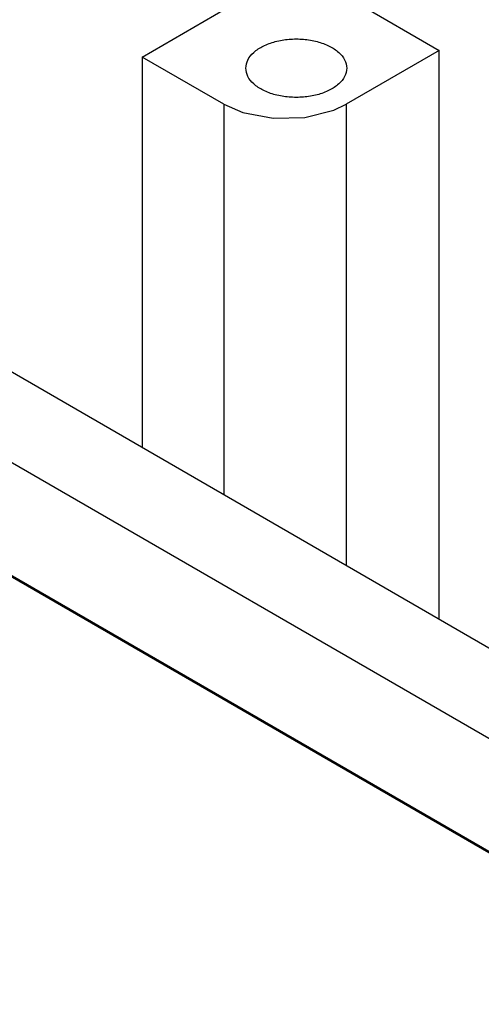
# Model space of a CAD drawing. Units: millimetres. Extents: x 0 to 297, y 0 to 210.
# Drawn here: x 24 to 28, y 36 to 46 of the extents above; entities that cross this region are included whole.
import ezdxf

# ---------------------------------------------------------------- set-up
doc = ezdxf.new("R2010")
doc.units = ezdxf.units.MM

msp = doc.modelspace()

# ---------------------------------------------------------------- linework, layer by layer
at = {"color": 2, "linetype": 'Continuous'}
for p, q in [((24.956, 45.734), (25.921, 46.293)), ((27.193, 46.293), (28.042, 45.802)), ((24.956, 45.734), (24.956, 41.667)), ((25.804, 45.243), (24.956, 45.734)), ((28.042, 45.802), (27.077, 45.243)), ((28.042, 39.881), (28.042, 45.802)), ((25.804, 45.243), (25.804, 41.176)), ((25.804, 45.243), (26.002, 45.156)), ((26.949, 45.182), (27.077, 45.243)), ((27.077, 45.243), (27.077, 40.439)), ((26.002, 45.156), (26.316, 45.096)), ((26.316, 45.096), (26.646, 45.104)), ((26.646, 45.104), (26.949, 45.182)), ((29.471, 39.054), (22.396, 43.149)), ((31.503, 36.936), (21.257, 42.866)), ((22.53, 40.957), (31.305, 35.878)), ((22.546, 40.935), (31.288, 35.875))]:
    msp.add_line(p, q, dxfattribs=at)
msp.add_open_spline([(26.032, 45.618), (26.037, 45.588), (26.047, 45.525), (26.117, 45.445), (26.216, 45.381), (26.342, 45.336), (26.483, 45.313), (26.631, 45.313), (26.773, 45.336), (26.898, 45.381), (26.998, 45.445), (27.065, 45.525), (27.09, 45.618), (27.065, 45.71), (26.998, 45.79), (26.898, 45.854), (26.773, 45.899), (26.631, 45.923), (26.483, 45.923), (26.342, 45.899), (26.216, 45.854), (26.117, 45.79), (26.047, 45.71), (26.037, 45.647), (26.032, 45.618)], degree=3, knots=[0, 0, 0, 0, 0.088208, 0.188421, 0.306098, 0.440222, 0.585655, 0.735085, 0.880519, 1.014642, 1.13232, 1.232532, 1.32074, 1.408949, 1.509161, 1.626839, 1.760962, 1.906395, 2.055826, 2.201259, 2.335382, 2.45306, 2.553273, 2.641481, 2.641481, 2.641481, 2.641481], dxfattribs=at)

doc.saveas('drawing.dxf')
